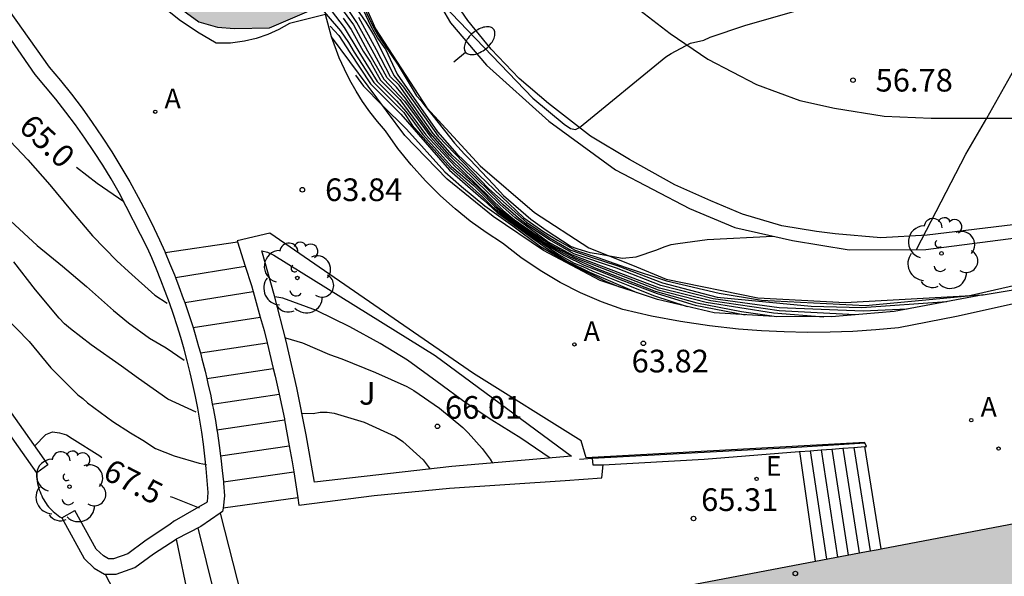
# Model space of a CAD drawing. Units: millimetres. Extents: x 586594 to 586945, y 4796790 to 4797041.
# Drawn here: x 586731 to 586764, y 4796828 to 4796846 of the extents above; entities that cross this region are included whole.
import ezdxf

# ---------------------------------------------------------------- set-up
doc = ezdxf.new("R2010")
doc.units = ezdxf.units.MM
for name, color, linetype in [('020104', 34, 'Continuous'), ('020204', 9, 'Continuous'), ('020307', 24, 'Continuous'), ('020308', 9, 'Continuous'), ('060108', 9, 'Continuous'), ('060113', 4, 'Continuous'), ('060117', 9, 'Continuous'), ('060130', 9, 'Continuous'), ('060141', 9, 'Continuous'), ('060145', 9, 'Continuous'), ('070105', 6, 'Continuous'), ('070108', 9, 'VALLA'), ('080201', 9, 'Continuous'), ('100105', 3, 'Continuous'), ('100106', 63, 'Continuous'), ('100116', 71, 'Continuous'), ('100202', 3, 'Continuous'), ('100302', 7, 'Continuous'), ('200205', 4, 'Continuous'), ('200305', 4, 'Continuous'), ('210204', 9, 'Continuous'), ('220205', 1, 'Continuous'), ('220305', 1, 'Continuous'), ('250202', 9, 'Continuous'), ('260101', 9, 'Continuous'), ('990501', 21, 'Continuous'), ('990504', 63, 'Continuous')]:
    doc.layers.add(name, color=color, linetype=linetype)
doc.layers.add('020105', color=24, linetype='Continuous', lineweight=30)
doc.layers.add('080111', color=7, linetype='Continuous', lineweight=30)
doc.styles.add('ARIAL', font='ARIAL.TTF', dxfattribs={"height": 1})
doc.styles.add('ARIALI', font='ARIALI.TTF', dxfattribs={"height": 1})
doc.styles.add('ROMANS', font='romans__.ttf', dxfattribs={"height": 1})
doc.linetypes.add('VALLA', pattern='A,1,[200,DONOSTI.shx,S=0.1,R=0,X=0,Y=0],1', length=2)

# ---------------------------------------------------------------- blocks, each defined once
blk = doc.blocks.new('SANEA')
blk.add_circle((0, 0), 0.055)
blk = doc.blocks.new('ABAS')
blk.add_circle((0, 0), 0.055)
blk = doc.blocks.new('ARBOL')
blk.add_circle((0, 0), 0.0587)
for centre, radius, start, end in [((-0.28, 0.855), 0.3, 359.2878, 173.6078), ((0.097, 0.97), 0.21, 23.1565, 160.4665), ((0.438, 0.881), 0.24, 301.578, 139.328), ((-0.564, 0.381), 0.532, 92.28, 254.58), ((0.656, 0.288), 0.443, 319.8556, 114.7656), ((-0.091, 0.321), 0.12, 119.14, 310.56), ((0.819, -0.249), 0.383, 235.5275, 62.0275), ((-0.556, -0.339), 0.555, 142.64, 266.54), ((-0.039, -0.384), 0.21, 189.64, 323.88), ((0.299, -0.624), 0.532, 224.67, 0.24), ((-0.301, -0.676), 0.45, 213.78, 295.32)]:
    blk.add_arc(centre, radius, start, end)
blk = doc.blocks.new('REGELE')
blk.add_circle((0, 0), 0.055)
blk = doc.blocks.new('COTAPU')
blk.add_circle((0, 0), 0.075)
blk = doc.blocks.new('PUNTO')
blk.add_circle((0, 0), 0.075)
blk = doc.blocks.new('FAREDI')
blk.add_line((0, 0), (0.5, 0))
blk.add_lwpolyline([(0.5, 0, 0.159986), (0.538, -0.117, 0.106322), (0.675, -0.238, 0.071006), (0.858, -0.309, 0.057309), (1.099, -0.337, 0.057309), (1.339, -0.309, 0.071006), (1.522, -0.238, 0.106322), (1.659, -0.117, 0.159986), (1.697, 0, 0.159986), (1.659, 0.117, 0.106322), (1.522, 0.238, 0.071006), (1.339, 0.309, 0.057309), (1.099, 0.337, 0.057309), (0.858, 0.309, 0.071006), (0.675, 0.238, 0.106322), (0.538, 0.117, 0.159986)], format="xyb", close=True)

msp = doc.modelspace()

# ---------------------------------------------------------------- hatches: boundary and pattern name
at = {"layer": '990501'}
msp.add_hatch(color=256, dxfattribs=at).paths.add_polyline_path([(586768.058, 4796826.411), (586767.664, 4796828.206), (586767.269, 4796830.001), (586759.267, 4796828.478), (586751.265, 4796826.954), (586751.648, 4796825.126), (586752.031, 4796823.298), (586752.979, 4796818.567), (586754.426, 4796818.795), (586757.042, 4796819.308), (586759.657, 4796819.821), (586759.701, 4796819.599), (586762.156, 4796820.049), (586762.113, 4796820.276), (586767.555, 4796821.335), (586769.034, 4796821.698)])
at = {"layer": '990504'}
msp.add_hatch(color=256, dxfattribs=at).paths.add_polyline_path([(586718.592, 4796872.16), (586719.464, 4796870.53), (586719.849, 4796870.128), (586721.609, 4796866.86), (586723.087, 4796865.04), (586723.855, 4796864.321), (586724.69, 4796862.853), (586725.312, 4796862.035), (586725.959, 4796861.094), (586726.847, 4796859.232), (586727.494, 4796858.34), (586728.813, 4796856.384), (586729.844, 4796855.089), (586733.078, 4796850.493), (586733.886, 4796849.492), (586735.477, 4796847.341), (586736.238, 4796846.687), (586737.174, 4796845.998), (586737.789, 4796845.826), (586738.355, 4796845.777), (586739.512, 4796845.801), (586740.817, 4796846.367), (586741.95, 4796846.343), (586742.378, 4796846.497), (586742.476, 4796846.826), (586742.491, 4796847.155), (586743.144, 4796847.871), (586743.61, 4796849.509), (586744.104, 4796850.816), (586744.791, 4796852.47), (586744.619, 4796853.968), (586744.031, 4796855.205), (586743.409, 4796856.11), (586742.653, 4796856.816), (586740.555, 4796857.807), (586739.095, 4796857.34), (586738.217, 4796856.473), (586737.573, 4796855.619), (586737.283, 4796854.989), (586737.363, 4796854.24), (586737.564, 4796853.75), (586738.436, 4796852.32), (586738.848, 4796851.561), (586739.014, 4796850.837), (586738.835, 4796850.172), (586738.1, 4796849.834), (586736.965, 4796850.341), (586736.304, 4796851.466), (586736.074, 4796852.448), (586736.08, 4796853.296), (586736.22, 4796854.17), (586736.22, 4796855.608), (586735.925, 4796857.13), (586735.767, 4796858.407), (586735.463, 4796859.523), (586735.012, 4796860.479), (586734.34, 4796861.481), (586733.187, 4796862.689), (586732.626, 4796863.594), (586732.42, 4796864.699), (586731.829, 4796866.305), (586731.036, 4796867.097), (586729.938, 4796867.518), (586729.127, 4796867.45), (586728.132, 4796867.43), (586727.48, 4796867.486), (586727.294, 4796867.779), (586726.954, 4796868.145), (586726.725, 4796868.658), (586726.647, 4796868.838), (586726.549, 4796869.062), (586726.43, 4796869.336), (586726.216, 4796869.831), (586726.154, 4796869.972), (586726.047, 4796870.24), (586725.968, 4796870.503), (586725.928, 4796870.754), (586725.909, 4796871.078), (586725.888, 4796871.526), (586725.83, 4796871.892), (586725.64, 4796872.44), (586725.381, 4796872.831), (586725.119, 4796873.068), (586724.766, 4796873.281), (586724.208, 4796873.51), (586723.702, 4796873.674), (586723.148, 4796873.823), (586722.582, 4796873.926), (586722.205, 4796873.941), (586721.735, 4796873.866), (586721.422, 4796873.748), (586721.123, 4796873.572), (586720.823, 4796873.332), (586720.475, 4796873.08), (586720.216, 4796872.955), (586719.526, 4796872.727), (586719.146, 4796872.588), (586718.778, 4796872.434)])

# ---------------------------------------------------------------- linework, layer by layer
at = {"layer": '020104', "flags": 128}
for points, elevation in [([(586741.291, 4796848.013), (586742.699, 4796845.985), (586742.954, 4796845.571), (586743.193, 4796845.091), (586743.625, 4796844.225), (586743.939, 4796843.837), (586745.094, 4796842.222), (586746.768, 4796840.474), (586748.013, 4796839.373), (586748.796, 4796838.84), (586749.477, 4796838.441), (586750.057, 4796838.243), (586751.035, 4796837.927), (586752.514, 4796837.366), (586754.324, 4796836.893), (586757.435, 4796836.595), (586759.111, 4796836.546), (586761.921, 4796836.743)], 58), ([(586744.989, 4796846.843), (586748.222, 4796843.471), (586749.263, 4796842.611), (586749.466, 4796842.475), (586749.636, 4796842.441), (586749.762, 4796842.5), (586752.623, 4796844.845), (586752.797, 4796844.951), (586753.442, 4796845.289), (586753.879, 4796845.398), (586754.088, 4796845.487), (586755.24, 4796845.882), (586756.428, 4796846.224), (586756.934, 4796846.368), (586757.615, 4796846.514), (586758.297, 4796846.659), (586759.308, 4796847.158), (586759.482, 4796847.299), (586759.586, 4796847.475), (586759.895, 4796847.971)], 56.5), ([(586760.921, 4796838.468), (586762.552, 4796841.623), (586763.239, 4796842.813), (586764.235, 4796844.58), (586766.151, 4796847.387), (586766.109, 4796847.469), (586766.073, 4796847.518), (586765.887, 4796847.689)], 57), ([(586740.573, 4796847.216), (586741.857, 4796845.706), (586742.123, 4796845.319), (586742.316, 4796844.996), (586742.958, 4796843.987), (586743.949, 4796842.995), (586744.234, 4796842.586), (586745.494, 4796841.155), (586746.559, 4796840.213), (586746.904, 4796839.872), (586747.378, 4796839.498), (586747.948, 4796839.076), (586749.079, 4796838.306), (586749.588, 4796838.019), (586749.871, 4796837.908), (586750.205, 4796837.755), (586751.419, 4796837.264), (586752.211, 4796836.948), (586753.333, 4796836.58)], 61), ([(586741.445, 4796847.053), (586742.285, 4796845.895), (586742.756, 4796845.044), (586743.292, 4796844.106), (586743.973, 4796843.377), (586744.849, 4796842.179), (586745.491, 4796841.467), (586747.244, 4796839.757), (586747.612, 4796839.454), (586748.794, 4796838.638), (586749.611, 4796838.199), (586752.369, 4796837.13), (586753.96, 4796836.729), (586756.186, 4796836.371), (586757.855, 4796836.245)], 59.5), ([(586742.473, 4796846.828), (586742.895, 4796845.927), (586743.093, 4796845.554), (586743.769, 4796844.563), (586744.266, 4796843.744), (586744.373, 4796843.552), (586744.513, 4796843.396), (586744.655, 4796843.205), (586744.92, 4796842.874), (586745.628, 4796841.987), (586745.963, 4796841.623), (586746.14, 4796841.449), (586746.917, 4796840.615), (586747.252, 4796840.25), (586748.151, 4796839.47), (586748.661, 4796839.104), (586749.489, 4796838.571), (586749.682, 4796838.503), (586750.103, 4796838.366), (586750.331, 4796838.333), (586751.19, 4796838.182), (586751.645, 4796838.221), (586752.326, 4796838.454), (586752.57, 4796838.561), (586752.797, 4796838.633), (586753.024, 4796838.67), (586753.986, 4796838.801), (586756.164, 4796838.913)], 57), ([(586741.404, 4796846.556), (586741.985, 4796845.811), (586742.462, 4796845.012), (586743.069, 4796844.026), (586743.71, 4796843.382), (586744.026, 4796843.024), (586744.579, 4796842.271), (586745.536, 4796841.213), (586746.265, 4796840.582), (586746.95, 4796839.897), (586747.318, 4796839.58), (586748.481, 4796838.742), (586749.268, 4796838.267), (586749.917, 4796837.949), (586750.603, 4796837.687), (586751.115, 4796837.471), (586752.332, 4796837.008), (586753.593, 4796836.632), (586755.243, 4796836.31)], 60.5), ([(586758.886, 4796836.31), (586756.371, 4796836.443), (586754.115, 4796836.772), (586752.415, 4796837.185), (586749.532, 4796838.286), (586748.718, 4796838.726), (586747.642, 4796839.521), (586747.146, 4796839.962), (586745.461, 4796841.594), (586744.825, 4796842.313), (586743.993, 4796843.485), (586743.706, 4796843.841), (586743.403, 4796844.145), (586742.901, 4796845.059), (586742.395, 4796845.977), (586742.129, 4796846.37)], 59), ([(586760.612, 4796836.5), (586759.148, 4796836.425), (586756.367, 4796836.534), (586754.19, 4796836.832), (586752.454, 4796837.281), (586750.987, 4796837.854), (586749.584, 4796838.322), (586748.768, 4796838.793), (586748.059, 4796839.262), (586747.748, 4796839.507), (586747.229, 4796839.962), (586745.893, 4796841.284), (586745.564, 4796841.582), (586744.928, 4796842.303), (586743.797, 4796843.902), (586743.514, 4796844.185), (586743.047, 4796845.075), (586742.468, 4796846.146)], 58.5), ([(586741.517, 4796845.854), (586741.803, 4796845.545), (586742.163, 4796844.98), (586742.847, 4796843.947), (586743.85, 4796842.942), (586745.462, 4796841.09), (586746.587, 4796840.115), (586747.039, 4796839.693), (586747.976, 4796839.007), (586748.712, 4796838.487), (586749.384, 4796838.075), (586750.098, 4796837.722), (586751.665, 4796837.041)], 61.5), ([(586722.76, 4796844.312), (586724.203, 4796843.285), (586725.013, 4796842.522), (586725.684, 4796841.758), (586726.355, 4796840.936), (586727.079, 4796840.097), (586727.809, 4796839.263), (586728.545, 4796838.395), (586729.268, 4796837.655), (586729.99, 4796836.956), (586730.73, 4796836.274), (586731.559, 4796835.43), (586732.272, 4796834.555), (586733.171, 4796833.659), (586733.335, 4796833.538), (586733.488, 4796833.4), (586734.321, 4796832.783), (586734.912, 4796832.409), (586735.322, 4796832.156), (586735.733, 4796831.891), (586736.352, 4796831.646), (586737.181, 4796831.396), (586737.427, 4796831.352)], 67), ([(586730.745, 4796842.254), (586731.51, 4796841.439), (586732.245, 4796840.606), (586732.928, 4796839.784), (586733.652, 4796838.915), (586734.463, 4796838.094), (586734.845, 4796837.742), (586735.714, 4796836.956), (586736.12, 4796836.69)], 65.5), ([(586730.943, 4796839.412), (586731.819, 4796838.603), (586732.658, 4796837.922), (586733.456, 4796837.247), (586734.343, 4796836.449), (586734.847, 4796836.046), (586735.534, 4796835.538), (586736.09, 4796835.216), (586736.69, 4796834.809)], 66), ([(586737.081, 4796833.089), (586736.151, 4796833.515), (586735.171, 4796834.206), (586734.614, 4796834.604), (586733.606, 4796835.318), (586732.92, 4796835.849), (586732.732, 4796836.011), (586732.555, 4796836.196), (586731.767, 4796837.139), (586731.054, 4796838.06)], 66.5), ([(586748.793, 4796831.57), (586747.83, 4796832.224), (586746.863, 4796832.822), (586746.019, 4796833.381), (586745.057, 4796834.095), (586744.078, 4796834.804), (586743.176, 4796835.356), (586742.168, 4796835.914), (586741.062, 4796836.452), (586739.946, 4796836.863), (586739.688, 4796836.897)], 65.5), ([(586740.034, 4796835.546), (586740.599, 4796835.376), (586741.5, 4796834.999), (586741.903, 4796834.851), (586743.014, 4796834.405), (586744.056, 4796833.936), (586744.29, 4796833.803), (586745.134, 4796833.222), (586745.903, 4796832.581), (586746.085, 4796832.408), (586746.55, 4796831.887), (586746.809, 4796831.534), (586746.891, 4796831.404)], 66), ([(586740.583, 4796833.054), (586740.951, 4796833.042), (586741.189, 4796833.09), (586741.417, 4796833.092), (586741.65, 4796833.059), (586742.638, 4796832.752), (586743.679, 4796832.283), (586743.919, 4796832.116), (586744.595, 4796831.515), (586744.823, 4796831.205)], 66.5)]:
    msp.add_lwpolyline(points, dxfattribs=dict(at, elevation=elevation))
at = {"layer": '020105', "flags": 128}
for points, elevation in [([(586742.421, 4796846.81), (586742.837, 4796845.905), (586743.086, 4796845.459), (586743.166, 4796845.342), (586743.337, 4796845.106), (586743.343, 4796845.093), (586743.737, 4796844.265), (586745.07, 4796842.355), (586745.708, 4796841.628), (586747.925, 4796839.517), (586748.583, 4796839.048), (586749.037, 4796838.779), (586749.621, 4796838.45), (586750.335, 4796838.214), (586751.308, 4796837.878), (586752.646, 4796837.434), (586754.385, 4796837.026), (586755.784, 4796836.789), (586759.233, 4796836.619), (586762.624, 4796836.937), (586765.098, 4796837.493)], 57.5), ([(586741.949, 4796846.121), (586742.208, 4796845.745), (586742.611, 4796845.028), (586742.852, 4796844.663), (586743.181, 4796844.066), (586743.821, 4796843.425), (586744.682, 4796842.261), (586745.648, 4796841.209), (586746.375, 4796840.557), (586747.061, 4796839.858), (586747.424, 4796839.545), (586748.641, 4796838.681), (586749.454, 4796838.223), (586750.31, 4796837.846), (586752.272, 4796837.093), (586753.644, 4796836.705), (586755.129, 4796836.419), (586756.289, 4796836.252)], 60), ([(586742.356, 4796844.235), (586742.625, 4796843.868), (586743.23, 4796843.249), (586744.04, 4796842.452), (586745.312, 4796841.033), (586745.862, 4796840.548), (586746.633, 4796839.909), (586747.564, 4796839.246), (586748.479, 4796838.565), (586749.468, 4796837.997), (586750.622, 4796837.417), (586751.114, 4796837.225)], 62.5), ([(586733.127, 4796841.192), (586733.809, 4796840.661), (586734.692, 4796840.059)], 65), ([(586731.734, 4796831.964), (586732.109, 4796832.351), (586732.33, 4796832.434), (586732.563, 4796832.407), (586732.791, 4796832.333), (586732.979, 4796832.218), (586733.893, 4796831.643), (586733.962, 4796831.585)], 67.5), ([(586736.221, 4796830.3), (586736.299, 4796830.275), (586737.182, 4796829.921)], 67.5)]:
    msp.add_lwpolyline(points, dxfattribs=dict(at, elevation=elevation))
at = {"layer": '060108'}
msp.add_polyline3d([(586743.246, 4796865.28, 55.517), (586742.602, 4796863.831, 55.609), (586742.266, 4796862.82, 55.638), (586741.828, 4796860.825, 55.745), (586741.595, 4796859.237, 55.819), (586741.5, 4796857.417, 55.856), (586741.624, 4796855.697, 55.972), (586742.029, 4796854.286, 56.062), (586742.399, 4796852.691, 56.23), (586743.331, 4796849.957, 56.389), (586744.606, 4796847.497, 56.464), (586745.503, 4796845.968, 56.547), (586746.694, 4796844.564, 56.621), (586748.75, 4796842.712, 56.63), (586750.952, 4796841.107, 56.652), (586753.409, 4796839.824, 56.807), (586754.902, 4796839.197, 56.883), (586756.818, 4796838.766, 57.062), (586758.69, 4796838.46, 57.025), (586761.222, 4796838.469, 57.148), (586789.579, 4796842.145, 58.419), (586796.535, 4796843.191, 58.908)], dxfattribs=at)
at = {"layer": '060113'}
msp.add_polyline3d([(586772.783, 4796840.329, 57.557), (586761.269, 4796838.937, 57.013), (586759.736, 4796838.853, 56.992), (586758.224, 4796838.984, 56.943), (586757.605, 4796839.062, 56.931), (586756.462, 4796839.256, 56.778), (586755.162, 4796839.637, 56.738), (586754.109, 4796840.073, 56.656), (586752.918, 4796840.608, 56.622), (586751.423, 4796841.446, 56.583), (586750.13, 4796842.22, 56.515), (586748.735, 4796843.294, 56.448), (586747.775, 4796844.122, 56.437), (586746.843, 4796845.091, 56.348), (586746.077, 4796846.046, 56.326), (586745.406, 4796847.011, 56.26)], dxfattribs=at)
at = {"layer": '060117'}
for points in [[(586736.058, 4796838.366, 64.354), (586738.454, 4796838.726, 64.359)], [(586759.745, 4796828.569, 64.311), (586759.208, 4796831.95, 64.164)], [(586757.573, 4796828.155, 65.301), (586757.051, 4796831.785, 65.212)], [(586740.444, 4796830.254, 66.656), (586737.972, 4796829.908, 66.661)], [(586737.874, 4796829.743, 66.98), (586738.585, 4796826.98, 67.156), (586739.322, 4796824.118, 67.34)], [(586736.423, 4796828.885, 67.531), (586736.834, 4796826.926, 67.531), (586737.242, 4796824.983, 67.531)]]:
    msp.add_polyline3d(points, dxfattribs=at)
at = {"layer": '060130'}
msp.add_polyline3d([(586734.072, 4796827.731, 67.652), (586734.991, 4796825.975, 67.652), (586735.91, 4796824.22, 67.652)], dxfattribs=at)
at = {"layer": '060141'}
for points in [[(586736.397, 4796837.545, 64.561), (586738.708, 4796837.919, 64.561)], [(586736.704, 4796836.717, 64.794), (586738.966, 4796837.077, 64.794)], [(586736.979, 4796835.883, 65.027), (586739.203, 4796836.232, 65.027)], [(586737.223, 4796835.045, 65.261), (586739.427, 4796835.385, 65.261)], [(586737.436, 4796834.201, 65.494), (586739.636, 4796834.536, 65.494)], [(586737.618, 4796833.353, 65.728), (586739.827, 4796833.683, 65.728)], [(586737.77, 4796832.5, 65.961), (586740.008, 4796832.83, 65.961)], [(586737.892, 4796831.644, 66.194), (586740.165, 4796831.973, 66.194)], [(586757.395, 4796831.811, 65.061), (586757.935, 4796828.224, 65.061)], [(586757.757, 4796831.839, 64.909), (586758.297, 4796828.293, 64.909)], [(586758.12, 4796831.867, 64.757), (586758.659, 4796828.362, 64.757)], [(586758.483, 4796831.894, 64.604), (586759.021, 4796828.431, 64.604)], [(586758.845, 4796831.922, 64.452), (586759.383, 4796828.5, 64.452)], [(586737.983, 4796830.783, 66.428), (586740.312, 4796831.114, 66.428)], [(586738.274, 4796824.773, 67.531), (586737.704, 4796827.038, 67.392), (586737.144, 4796829.262, 67.255)]]:
    msp.add_polyline3d(points, dxfattribs=at)
at = {"layer": '060145'}
for points in [[(586741.366, 4796846.245, 63.365), (586740.172, 4796845.946, 63.525), (586739.821, 4796845.746, 63.565), (586739.454, 4796845.58, 63.606), (586739.072, 4796845.451, 63.646), (586738.68, 4796845.358, 63.686), (586738.216, 4796845.297, 63.724), (586737.748, 4796845.289, 63.761), (586737.125, 4796845.659, 63.772), (586736.526, 4796846.069, 63.783), (586735.956, 4796846.516, 63.794), (586735.536, 4796846.885, 63.777), (586735.135, 4796847.275, 63.761), (586734.753, 4796847.684, 63.744), (586734.392, 4796848.111, 63.727), (586734.053, 4796848.556, 63.71), (586733.21, 4796849.873, 63.647), (586731.938, 4796851.986, 63.556), (586730.661, 4796853.628, 63.582), (586728.162, 4796857.191, 63.555)], [(586741.565, 4796845.504, 64.923), (586741.366, 4796846.245, 63.365)], [(586766.064, 4796837.096, 63.236), (586762.234, 4796836.253, 63.504), (586760.322, 4796835.882, 63.567), (586759.568, 4796835.81, 63.587), (586758.812, 4796835.76, 63.606), (586758.055, 4796835.731, 63.625), (586757.297, 4796835.725, 63.645), (586756.54, 4796835.74, 63.664), (586755.783, 4796835.778, 63.684), (586755.028, 4796835.837, 63.703), (586754.063, 4796835.944, 63.706), (586753.103, 4796836.087, 63.709), (586752.148, 4796836.266, 63.711), (586751.201, 4796836.48, 63.714), (586750.49, 4796836.734, 63.72), (586749.797, 4796837.033, 63.726), (586749.124, 4796837.376, 63.731), (586748.462, 4796837.769, 63.725), (586747.827, 4796838.205, 63.719), (586747.222, 4796838.682, 63.713), (586746.678, 4796839.031, 63.704), (586746.153, 4796839.409, 63.694), (586745.648, 4796839.813, 63.685), (586745.165, 4796840.244, 63.675), (586744.666, 4796840.74, 63.678), (586744.195, 4796841.264, 63.68), (586743.756, 4796841.814, 63.683), (586743.348, 4796842.388, 63.685), (586743.08, 4796842.7, 63.657), (586742.828, 4796843.025, 63.63), (586742.592, 4796843.361, 63.602), (586742.373, 4796843.708, 63.574), (586742.17, 4796844.066, 63.547), (586741.986, 4796844.433, 63.519), (586741.819, 4796844.809, 63.491), (586741.565, 4796845.504, 64.923)]]:
    msp.add_polyline3d(points, dxfattribs=at)
at = {"layer": '070105'}
for points in [[(586742.868, 4796865.828, 55.622), (586741.415, 4796861.327, 55.83), (586740.788, 4796857.475, 56.028), (586740.655, 4796854.701, 56.277), (586740.936, 4796852.173, 56.41), (586741.442, 4796849.666, 56.597), (586742.151, 4796847.731, 56.693), (586743.016, 4796845.762, 56.815), (586744.718, 4796843.159, 56.891), (586746.484, 4796841.233, 56.971), (586748.282, 4796839.688, 57.015), (586750.076, 4796838.525, 57.065), (586751.519, 4796837.947, 57.145), (586752.632, 4796837.488, 57.171), (586755.67, 4796836.872, 57.192), (586758.558, 4796836.713, 57.479), (586763.124, 4796836.966, 57.491)], [(586724.929, 4796854.858, 63.524), (586729.335, 4796848.569, 63.824), (586732.223, 4796844.502, 63.935), (586732.595, 4796844.056, 63.965), (586732.956, 4796843.602, 63.994), (586733.307, 4796843.139, 64.024), (586733.646, 4796842.668, 64.053), (586733.974, 4796842.189, 64.083), (586734.291, 4796841.702, 64.112), (586734.595, 4796841.208, 64.142), (586734.888, 4796840.707, 64.172), (586735.169, 4796840.199, 64.201), (586735.438, 4796839.685, 64.231), (586735.695, 4796839.164, 64.26), (586735.872, 4796838.785, 64.362), (586736.042, 4796838.403, 64.463), (586736.058, 4796838.366, 64.473)], [(586763.124, 4796836.966, 64.461), (586760.172, 4796836.42, 64.578), (586758.108, 4796836.244, 64.733), (586756.202, 4796836.252, 64.824), (586754.222, 4796836.371, 64.842), (586752.35, 4796836.811, 64.934), (586750.451, 4796837.447, 64.907), (586748.572, 4796838.44, 64.986), (586746.905, 4796839.557, 64.997), (586745.383, 4796840.798, 65.039), (586743.982, 4796842.237, 65.036), (586741.565, 4796845.504, 64.923)], [(586750.18, 4796831.584, 64.08), (586749.982, 4796831.573, 64.082), (586749.82, 4796832.138, 64.016), (586746.259, 4796834.37, 63.922), (586739.518, 4796839.008, 64.084), (586738.444, 4796838.759, 64.327), (586738.454, 4796838.726, 64.336)], [(586738.454, 4796838.726, 64.336), (586738.708, 4796837.919, 64.56)], [(586736.058, 4796838.366, 64.473), (586736.206, 4796838.019, 64.564), (586736.363, 4796837.631, 64.666), (586736.397, 4796837.545, 64.688)], [(586738.708, 4796837.919, 64.56), (586738.909, 4796837.28, 64.737), (586738.966, 4796837.077, 64.792)], [(586736.397, 4796837.545, 64.688), (586736.514, 4796837.241, 64.767), (586736.658, 4796836.849, 64.868), (586736.704, 4796836.717, 64.902)], [(586763.124, 4796836.966, 64.461), (586767.675, 4796837.734, 64.269), (586767.675, 4796837.734, 63.051), (586767.675, 4796837.734, 63.051)], [(586763.124, 4796836.966, 64.461), (586767.675, 4796837.734, 63.051)], [(586738.966, 4796837.077, 64.792), (586739.203, 4796836.232, 65.024)], [(586736.704, 4796836.717, 64.902), (586736.795, 4796836.454, 64.97), (586736.925, 4796836.057, 65.071), (586736.979, 4796835.883, 65.115)], [(586728.352, 4796835.972, 67.349), (586728.715, 4796836.238, 67.47), (586732.172, 4796831.344, 67.47)], [(586739.203, 4796836.232, 65.024), (586739.328, 4796835.787, 65.146), (586739.427, 4796835.385, 65.256)], [(586731.809, 4796831.078, 67.479), (586728.352, 4796835.972, 67.349)], [(586736.979, 4796835.883, 65.115), (586737.049, 4796835.657, 65.172), (586737.165, 4796835.256, 65.274), (586737.223, 4796835.045, 65.327)], [(586739.427, 4796835.385, 65.256), (586739.636, 4796834.536, 65.487)], [(586737.223, 4796835.045, 65.327), (586737.275, 4796834.853, 65.375), (586737.378, 4796834.447, 65.477), (586737.436, 4796834.201, 65.538)], [(586739.636, 4796834.536, 65.487), (586739.698, 4796834.282, 65.556), (586739.827, 4796833.683, 65.713)], [(586737.436, 4796834.201, 65.538), (586737.474, 4796834.04, 65.578), (586737.563, 4796833.632, 65.679), (586737.618, 4796833.353, 65.748)], [(586739.827, 4796833.683, 65.713), (586740.001, 4796832.868, 65.926), (586740.008, 4796832.83, 65.936)], [(586737.618, 4796833.353, 65.748), (586737.645, 4796833.222, 65.781), (586737.719, 4796832.811, 65.882), (586737.77, 4796832.5, 65.958)], [(586740.008, 4796832.83, 65.936), (586740.165, 4796831.973, 66.159)], [(586737.77, 4796832.5, 65.958), (586737.787, 4796832.398, 65.983), (586737.848, 4796831.984, 66.085), (586737.892, 4796831.644, 66.168)], [(586740.165, 4796831.973, 66.159), (586740.262, 4796831.445, 66.296), (586740.312, 4796831.114, 66.382)], [(586759.207, 4796832.075, 64.005), (586759.205, 4796832.081, 64.003), (586750.18, 4796831.584, 64.08)], [(586758.845, 4796831.922, 64.265), (586759.208, 4796831.95, 64.076)], [(586759.208, 4796831.95, 64.076), (586759.259, 4796831.954, 64.049), (586759.207, 4796832.075, 64.005)], [(586737.892, 4796831.644, 66.168), (586737.901, 4796831.57, 66.186), (586737.948, 4796831.154, 66.287), (586737.983, 4796830.783, 66.378)], [(586750.551, 4796831.347, 65.426), (586753.891, 4796831.528, 65.263), (586757.032, 4796831.784, 65.213), (586757.051, 4796831.785, 65.212)], [(586757.051, 4796831.785, 65.212), (586757.395, 4796831.811, 65.024)], [(586757.395, 4796831.811, 65.024), (586757.757, 4796831.839, 64.834)], [(586757.757, 4796831.839, 64.834), (586758.12, 4796831.867, 64.644)], [(586758.12, 4796831.867, 64.644), (586758.483, 4796831.894, 64.455)], [(586758.483, 4796831.894, 64.455), (586758.845, 4796831.922, 64.265)], [(586732.172, 4796831.344, 67.47), (586731.809, 4796831.078, 67.479)], [(586740.444, 4796830.254, 66.604), (586740.48, 4796830.015, 66.666), (586742.971, 4796830.329, 66.373), (586745.469, 4796830.577, 66.08), (586749.29, 4796830.827, 65.625), (586750.504, 4796830.92, 65.426), (586750.551, 4796831.347, 65.426)], [(586750.18, 4796831.584, 65.651), (586750.183, 4796831.55, 65.648)], [(586750.183, 4796831.55, 65.648), (586750.205, 4796831.347, 65.631), (586750.551, 4796831.347, 65.426)], [(586740.312, 4796831.114, 66.382), (586740.444, 4796830.254, 66.604)], [(586737.983, 4796830.783, 66.378), (586737.987, 4796830.738, 66.389), (586738.019, 4796830.321, 66.49), (586737.972, 4796829.908, 66.632)], [(586732.635, 4796829.588, 68.072), (586733.072, 4796829.83, 68.072)], [(586736.367, 4796829.491, 67.503), (586736.223, 4796829.381, 67.879), (586735.39, 4796828.817, 68.072), (586734.822, 4796828.398, 68.072), (586734.347, 4796828.233, 68.072), (586734.184, 4796828.232, 68.072), (586734.012, 4796828.332, 68.072), (586733.778, 4796828.555, 68.072), (586733.072, 4796829.83, 68.072)], [(586737.874, 4796829.743, 66.98), (586737.233, 4796829.308, 66.953), (586736.423, 4796828.885, 67.531)], [(586737.972, 4796829.908, 66.632), (586737.959, 4796829.8, 66.669), (586737.874, 4796829.743, 66.98)], [(586732.635, 4796829.588, 68.072), (586733.378, 4796828.246, 68.072), (586733.71, 4796827.93, 68.072), (586734.051, 4796827.731, 68.072), (586734.072, 4796827.731, 68.072)], [(586734.072, 4796827.731, 68.072), (586734.433, 4796827.734, 68.072), (586735.058, 4796827.951, 68.072), (586735.67, 4796828.402, 68.072), (586736.423, 4796828.885, 67.531)]]:
    msp.add_polyline3d(points, dxfattribs=at)
at = {"layer": '070108'}
for points in [[(586759.214, 4796832.059, 64.011), (586756.77, 4796831.909, 66.154), (586750.183, 4796831.55, 66.68)], [(586750.183, 4796831.55, 66.68), (586749.763, 4796831.527, 66.713)]]:
    msp.add_polyline3d(points, dxfattribs=at)
at = {"layer": '080111'}
for points in [[(586759.745, 4796828.569, 64.311), (586764.199, 4796829.416, 64.24)], [(586757.573, 4796828.155, 65.301), (586759.267, 4796828.478, 64.772), (586759.648, 4796828.55, 64.731)], [(586759.648, 4796828.55, 64.731), (586759.745, 4796828.569, 64.311)], [(586752.031, 4796823.298, 66.204), (586751.648, 4796825.126, 65.92), (586751.265, 4796826.954, 65.635), (586757.573, 4796828.155, 65.301)]]:
    msp.add_polyline3d(points, dxfattribs=at)
at = {"layer": '100105'}
for points in [[(586735.468, 4796838.513, 65.262), (586734.537, 4796840.344, 65.044), (586734.269, 4796840.806, 65.005), (586733.99, 4796841.262, 64.967), (586733.7, 4796841.711, 64.928), (586733.4, 4796842.153, 64.89), (586733.09, 4796842.588, 64.851), (586732.77, 4796843.016, 64.813), (586732.44, 4796843.436, 64.774), (586732.1, 4796843.848, 64.736), (586731.751, 4796844.253, 64.697), (586728.95, 4796848.314, 64.461), (586723.55, 4796856.149, 64.011)], [(586736.367, 4796829.491, 67.503), (586737.461, 4796830.117, 67.304), (586737.479, 4796830.429, 67.168), (586737.451, 4796830.829, 67.077), (586737.416, 4796831.229, 66.985), (586737.374, 4796831.628, 66.894), (586737.324, 4796832.027, 66.803), (586737.268, 4796832.424, 66.712), (586737.205, 4796832.82, 66.62), (586737.135, 4796833.215, 66.529), (586737.058, 4796833.609, 66.438), (586736.975, 4796834.002, 66.346), (586736.884, 4796834.393, 66.255), (586736.787, 4796834.782, 66.164), (586736.683, 4796835.169, 66.072), (586736.572, 4796835.555, 65.981), (586736.454, 4796835.939, 65.89), (586736.33, 4796836.32, 65.798), (586736.199, 4796836.7, 65.707), (586736.062, 4796837.077, 65.616), (586735.918, 4796837.451, 65.524), (586735.768, 4796837.823, 65.433), (586735.611, 4796838.193, 65.342), (586735.468, 4796838.513, 65.262)]]:
    msp.add_polyline3d(points, dxfattribs=at)
msp.add_polyline3d([(586739.255, 4796838.429, 64.735), (586739.443, 4796838.381, 64.727), (586739.655, 4796838.277, 64.717), (586744.991, 4796834.964, 64.876), (586749.505, 4796831.632, 65.03), (586745.547, 4796831.287, 66.291), (586740.997, 4796830.774, 66.809), (586740.727, 4796832.337, 66.426), (586740.415, 4796833.892, 66.042), (586740.061, 4796835.439, 65.659), (586739.677, 4796836.939, 65.197)], close=True, dxfattribs=at)
at = {"layer": '100106', "elevation": 63.04, "flags": 128}
msp.add_lwpolyline([(586736.238, 4796846.687), (586737.174, 4796845.998), (586737.789, 4796845.826), (586738.355, 4796845.777), (586739.512, 4796845.801), (586740.817, 4796846.367)], dxfattribs=at)
at = {"layer": '100116'}
msp.add_polyline3d([(586731.809, 4796831.078, 67.479), (586731.809, 4796831.007, 67.529), (586731.812, 4796830.936, 67.529), (586731.818, 4796830.864, 67.529), (586731.827, 4796830.794, 67.529), (586731.839, 4796830.723, 67.529), (586731.854, 4796830.654, 67.529), (586731.872, 4796830.584, 67.529), (586731.893, 4796830.516, 67.529), (586731.917, 4796830.449, 67.529), (586731.943, 4796830.383, 67.529), (586731.972, 4796830.317, 67.529), (586732.004, 4796830.254, 67.529), (586732.039, 4796830.191, 67.529), (586732.076, 4796830.13, 67.529), (586732.116, 4796830.071, 67.529), (586732.158, 4796830.013, 67.529), (586732.203, 4796829.958, 67.529), (586732.249, 4796829.904, 67.529), (586732.299, 4796829.852, 67.529), (586732.35, 4796829.802, 67.529), (586732.403, 4796829.755, 67.529), (586732.458, 4796829.71, 67.529), (586732.515, 4796829.667, 67.529), (586732.574, 4796829.626, 67.479), (586732.635, 4796829.588, 68.072)], dxfattribs=at)
at = {"layer": '260101'}
msp.add_polyline3d([(586751.47, 4796846.609, 56.372), (586752.771, 4796845.614, 56.439), (586754.015, 4796844.767, 56.554), (586755.627, 4796843.924, 56.682), (586757.059, 4796843.392, 56.754), (586758.203, 4796843.143, 56.805), (586759.851, 4796842.884, 56.882), (586761.402, 4796842.816, 56.943), (586764.217, 4796842.811, 56.982)], dxfattribs=at)

# ---------------------------------------------------------------- block references
at = {"layer": '020204', "rotation": 359.9987685839998}
for p in [(586758.813, 4796844.068, 56.784), (586740.598, 4796840.445, 63.844), (586751.877, 4796835.365, 63.819), (586745.066, 4796832.619, 66.013), (586753.54, 4796829.569, 65.306)]:
    msp.add_blockref('COTAPU', p, dxfattribs=at)
at = {"layer": '080201', "rotation": 359.9987685839998}
msp.add_blockref('PUNTO', (586756.909, 4796827.753, 82.28), dxfattribs=at)
at = {"layer": '100202', "rotation": 359.9987685839998}
for p in [(586761.742, 4796838.338, 57.56), (586740.432, 4796837.527, 65.676), (586732.892, 4796830.621, 67.579)]:
    msp.add_blockref('ARBOL', p, dxfattribs=at)
at = {"layer": '200205', "rotation": 359.9987685839998}
for p in [(586735.729, 4796843.025, 63.948), (586749.596, 4796835.327, 63.862), (586762.73, 4796832.823, 63.789)]:
    msp.add_blockref('ABAS', p, dxfattribs=at)
at = {"layer": '210204', "rotation": 359.9987685839998}
msp.add_blockref('SANEA', (586763.631, 4796831.881, 63.811), dxfattribs=at)
at = {"layer": '220205', "rotation": 359.9987685839998}
msp.add_blockref('REGELE', (586755.624, 4796830.879, 65.225), dxfattribs=at)
at = {"layer": '250202', "rotation": 39.29316859374003}
msp.add_blockref('FAREDI', (586745.611, 4796844.68, 56.699), dxfattribs=at)

# ---------------------------------------------------------------- texts
at = {"layer": '020307', "style": 'ARIALI'}
for s, rotation, p in [('65.0', 316.9088, (586731.171, 4796842.462, 64.998)), ('67.5', 332.7658, (586733.951, 4796830.908, 67.498))]:
    msp.add_text(s, height=0.75, rotation=rotation, dxfattribs=at).set_placement(p)
at = {"layer": '020308', "style": 'ARIAL'}
for s, p in [('56.78', (586759.563, 4796843.693, 56.782)), ('63.84', (586741.348, 4796840.07, 63.842)), ('63.82', (586751.491, 4796834.403, 63.817)), ('66.01', (586745.316, 4796832.869, 66.011)), ('65.31', (586753.79, 4796829.819, 65.304))]:
    msp.add_text(s, height=0.75, rotation=359.9988, dxfattribs=at).set_placement(p)
at = {"layer": '100302', "style": 'ARIAL'}
msp.add_text('J', height=0.75, rotation=359.9988, dxfattribs=at).set_placement((586742.472, 4796833.335))
at = {"layer": '200305', "style": 'ROMANS'}
for p in [(586736.036, 4796843.137, 63.946), (586749.903, 4796835.439, 63.86), (586763.037, 4796832.935, 63.787)]:
    msp.add_text('A', height=0.65, rotation=359.9988, dxfattribs=at).set_placement(p)
at = {"layer": '220305', "style": 'ROMANS'}
msp.add_text('E', height=0.65, rotation=359.9988, dxfattribs=at).set_placement((586755.93, 4796830.985, 65.223))

doc.saveas('drawing.dxf')
